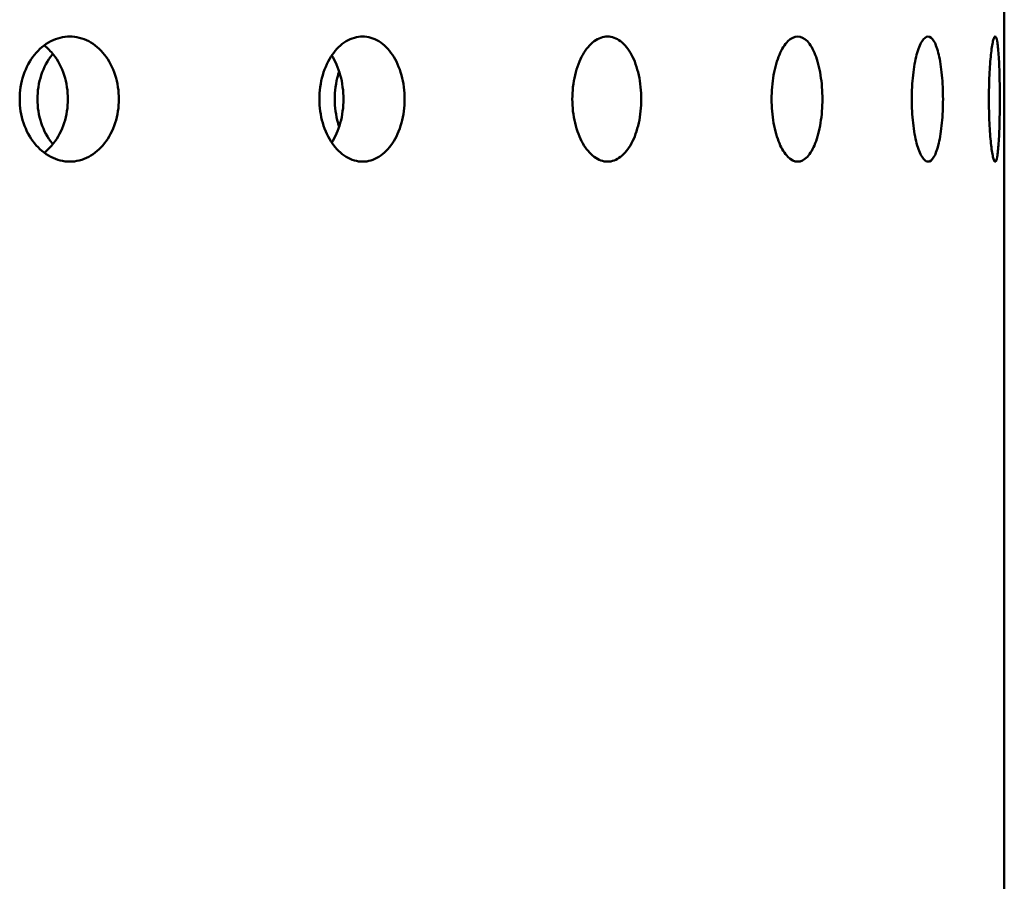
# Model space of a CAD drawing. Units: millimetres. Extents: x 119 to 2403, y 48 to 3444.
# Drawn here: x 513 to 538, y 900 to 923 of the extents above; entities that cross this region are included whole.
import ezdxf

# ---------------------------------------------------------------- set-up
doc = ezdxf.new("R2010")
doc.units = ezdxf.units.MM
doc.header["$LTSCALE"] = 12
doc.layers.add('Visible (ANSI)', color=7, linetype='Continuous', lineweight=50)

msp = doc.modelspace()

# ---------------------------------------------------------------- linework, layer by layer
at = {"layer": 'Visible (ANSI)'}
msp.add_line((538.243, 923.194), (538.243, 856.774), dxfattribs=at)
for points, knots in [([(514.061, 918.874), (513.899, 918.874), (513.727, 918.915), (513.408, 919.08), (513.262, 919.205), (513.031, 919.492), (512.931, 919.675), (512.798, 920.074), (512.765, 920.291), (512.765, 920.698), (512.798, 920.915), (512.931, 921.314), (513.031, 921.496), (513.262, 921.783), (513.408, 921.908), (513.727, 922.073), (513.899, 922.114), (514.061, 922.114)], [0.226023, 0.226023, 0.226023, 0.226023, 0.2825288, 0.2825288, 0.3390345, 0.3390345, 0.3955403, 0.3955403, 0.452046, 0.452046, 0.5085518, 0.5085518, 0.5650575, 0.5650575, 0.6215633, 0.6215633, 0.678069, 0.678069, 0.678069, 0.678069]), ([(514.061, 922.114), (514.222, 922.114), (514.393, 922.073), (514.706, 921.908), (514.849, 921.783), (515.074, 921.496), (515.171, 921.314), (515.299, 920.915), (515.331, 920.698), (515.331, 920.494), (515.331, 920.291), (515.299, 920.074), (515.171, 919.675), (515.074, 919.492), (514.849, 919.205), (514.706, 919.08), (514.393, 918.915), (514.222, 918.874), (514.061, 918.874)], [0.678069, 0.678069, 0.678069, 0.678069, 0.7345748, 0.7345748, 0.7910805, 0.7910805, 0.8475863, 0.8475863, 0.9040921, 0.9040921, 0.9040921, 0.9605978, 0.9605978, 1.0171036, 1.0171036, 1.0736093, 1.0736093, 1.1301151, 1.1301151, 1.1301151, 1.1301151]), ([(521.638, 918.874), (521.5, 918.874), (521.351, 918.915), (521.077, 919.08), (520.951, 919.205), (520.751, 919.492), (520.664, 919.675), (520.549, 920.074), (520.52, 920.291), (520.52, 920.698), (520.549, 920.915), (520.664, 921.314), (520.751, 921.496), (520.951, 921.783), (521.077, 921.908), (521.351, 922.073), (521.5, 922.114), (521.638, 922.114)], [0.226023, 0.226023, 0.226023, 0.226023, 0.2825288, 0.2825288, 0.3390345, 0.3390345, 0.3955403, 0.3955403, 0.452046, 0.452046, 0.5085518, 0.5085518, 0.5650575, 0.5650575, 0.6215633, 0.6215633, 0.678069, 0.678069, 0.678069, 0.678069]), ([(521.638, 922.114), (521.777, 922.114), (521.924, 922.073), (522.192, 921.908), (522.314, 921.783), (522.506, 921.496), (522.589, 921.314), (522.698, 920.915), (522.725, 920.698), (522.725, 920.494), (522.725, 920.291), (522.698, 920.074), (522.589, 919.675), (522.506, 919.492), (522.314, 919.205), (522.192, 919.08), (521.924, 918.915), (521.777, 918.874), (521.638, 918.874)], [0.678069, 0.678069, 0.678069, 0.678069, 0.7345748, 0.7345748, 0.7910805, 0.7910805, 0.8475863, 0.8475863, 0.9040921, 0.9040921, 0.9040921, 0.9605978, 0.9605978, 1.0171036, 1.0171036, 1.0736093, 1.0736093, 1.1301151, 1.1301151, 1.1301151, 1.1301151]), ([(527.975, 918.874), (527.863, 918.874), (527.742, 918.915), (527.519, 919.08), (527.417, 919.205), (527.254, 919.492), (527.183, 919.675), (527.088, 920.074), (527.065, 920.291), (527.065, 920.698), (527.088, 920.915), (527.183, 921.314), (527.254, 921.496), (527.417, 921.783), (527.519, 921.908), (527.742, 922.073), (527.863, 922.114), (527.975, 922.114)], [0.226023, 0.226023, 0.226023, 0.226023, 0.2825288, 0.2825288, 0.3390345, 0.3390345, 0.3955403, 0.3955403, 0.452046, 0.452046, 0.5085518, 0.5085518, 0.5650575, 0.5650575, 0.6215633, 0.6215633, 0.678069, 0.678069, 0.678069, 0.678069]), ([(527.975, 922.114), (528.087, 922.114), (528.205, 922.073), (528.422, 921.908), (528.52, 921.783), (528.674, 921.496), (528.74, 921.314), (528.828, 920.915), (528.849, 920.698), (528.849, 920.494), (528.849, 920.291), (528.828, 920.074), (528.74, 919.675), (528.674, 919.492), (528.52, 919.205), (528.422, 919.08), (528.205, 918.915), (528.087, 918.874), (527.975, 918.874)], [0.678069, 0.678069, 0.678069, 0.678069, 0.7345748, 0.7345748, 0.7910805, 0.7910805, 0.8475863, 0.8475863, 0.9040921, 0.9040921, 0.9040921, 0.9605978, 0.9605978, 1.0171036, 1.0171036, 1.0736093, 1.0736093, 1.1301151, 1.1301151, 1.1301151, 1.1301151]), ([(532.898, 918.874), (532.815, 918.874), (532.726, 918.915), (532.56, 919.08), (532.484, 919.205), (532.362, 919.492), (532.309, 919.675), (532.238, 920.074), (532.221, 920.291), (532.221, 920.698), (532.238, 920.915), (532.309, 921.314), (532.362, 921.496), (532.484, 921.783), (532.56, 921.908), (532.726, 922.073), (532.815, 922.114), (532.898, 922.114)], [0.226023, 0.226023, 0.226023, 0.226023, 0.2825288, 0.2825288, 0.3390345, 0.3390345, 0.3955403, 0.3955403, 0.452046, 0.452046, 0.5085518, 0.5085518, 0.5650575, 0.5650575, 0.6215633, 0.6215633, 0.678069, 0.678069, 0.678069, 0.678069]), ([(532.898, 922.114), (532.98, 922.114), (533.067, 922.073), (533.226, 921.908), (533.297, 921.783), (533.409, 921.496), (533.457, 921.314), (533.52, 920.915), (533.536, 920.698), (533.536, 920.494), (533.536, 920.291), (533.52, 920.074), (533.457, 919.675), (533.409, 919.492), (533.297, 919.205), (533.226, 919.08), (533.067, 918.915), (532.98, 918.874), (532.898, 918.874)], [0.678069, 0.678069, 0.678069, 0.678069, 0.7345748, 0.7345748, 0.7910805, 0.7910805, 0.8475863, 0.8475863, 0.9040921, 0.9040921, 0.9040921, 0.9605978, 0.9605978, 1.0171036, 1.0171036, 1.0736093, 1.0736093, 1.1301151, 1.1301151, 1.1301151, 1.1301151]), ([(536.272, 918.874), (536.222, 918.874), (536.166, 918.915), (536.063, 919.08), (536.014, 919.205), (535.937, 919.492), (535.904, 919.675), (535.858, 920.074), (535.847, 920.291), (535.847, 920.698), (535.858, 920.915), (535.904, 921.314), (535.937, 921.496), (536.014, 921.783), (536.063, 921.908), (536.166, 922.073), (536.222, 922.114), (536.272, 922.114)], [0.226023, 0.226023, 0.226023, 0.226023, 0.2825288, 0.2825288, 0.3390345, 0.3390345, 0.3955403, 0.3955403, 0.452046, 0.452046, 0.5085518, 0.5085518, 0.5650575, 0.5650575, 0.6215633, 0.6215633, 0.678069, 0.678069, 0.678069, 0.678069]), ([(536.272, 922.114), (536.323, 922.114), (536.376, 922.073), (536.472, 921.908), (536.515, 921.783), (536.582, 921.496), (536.61, 921.314), (536.648, 920.915), (536.657, 920.698), (536.657, 920.494), (536.657, 920.291), (536.648, 920.074), (536.61, 919.675), (536.582, 919.492), (536.515, 919.205), (536.472, 919.08), (536.376, 918.915), (536.323, 918.874), (536.272, 918.874)], [0.678069, 0.678069, 0.678069, 0.678069, 0.7345748, 0.7345748, 0.7910805, 0.7910805, 0.8475863, 0.8475863, 0.9040921, 0.9040921, 0.9040921, 0.9605978, 0.9605978, 1.0171036, 1.0171036, 1.0736093, 1.0736093, 1.1301151, 1.1301151, 1.1301151, 1.1301151]), ([(538.007, 918.874), (537.989, 918.874), (537.969, 918.915), (537.931, 919.08), (537.912, 919.205), (537.882, 919.492), (537.868, 919.675), (537.849, 920.074), (537.845, 920.291), (537.845, 920.698), (537.849, 920.915), (537.868, 921.314), (537.882, 921.496), (537.912, 921.783), (537.931, 921.908), (537.969, 922.073), (537.989, 922.114), (538.007, 922.114)], [0.226023, 0.226023, 0.226023, 0.226023, 0.2825288, 0.2825288, 0.3390345, 0.3390345, 0.3955403, 0.3955403, 0.452046, 0.452046, 0.5085518, 0.5085518, 0.5650575, 0.5650575, 0.6215633, 0.6215633, 0.678069, 0.678069, 0.678069, 0.678069]), ([(538.007, 922.114), (538.025, 922.114), (538.043, 922.073), (538.073, 921.908), (538.086, 921.783), (538.106, 921.496), (538.114, 921.314), (538.125, 920.915), (538.127, 920.698), (538.127, 920.494), (538.127, 920.291), (538.125, 920.074), (538.114, 919.675), (538.106, 919.492), (538.086, 919.205), (538.073, 919.08), (538.043, 918.915), (538.025, 918.874), (538.007, 918.874)], [0.678069, 0.678069, 0.678069, 0.678069, 0.7345748, 0.7345748, 0.7910805, 0.7910805, 0.8475863, 0.8475863, 0.9040921, 0.9040921, 0.9040921, 0.9605978, 0.9605978, 1.0171036, 1.0171036, 1.0736093, 1.0736093, 1.1301151, 1.1301151, 1.1301151, 1.1301151]), ([(514.011, 920.494), (514.011, 920.698), (513.98, 920.915), (513.851, 921.314), (513.754, 921.496), (513.571, 921.73), (513.488, 921.814), (513.397, 921.883)], [0, 0, 0, 0, 0.056506, 0.056506, 0.1130119, 0.1130119, 0.148685, 0.148685, 0.148685, 0.148685]), ([(513.623, 921.664), (513.616, 921.656), (513.61, 921.648), (513.489, 921.496), (513.389, 921.314), (513.256, 920.915), (513.224, 920.698), (513.224, 920.494), (513.224, 920.291), (513.256, 920.074), (513.389, 919.675), (513.489, 919.492), (513.61, 919.341), (513.616, 919.333), (513.623, 919.325)], [0.78791, 0.78791, 0.78791, 0.78791, 0.7910805, 0.7910805, 0.8475863, 0.8475863, 0.9040921, 0.9040921, 0.9040921, 0.9605978, 0.9605978, 1.0171036, 1.0171036, 1.0202741, 1.0202741, 1.0202741, 1.0202741]), ([(521.142, 920.494), (521.142, 920.698), (521.116, 920.915), (521.008, 921.306), (520.93, 921.481), (520.839, 921.622)], [0, 0, 0, 0, 0.056506, 0.056506, 0.1107573, 0.1107573, 0.1107573, 0.1107573]), ([(521.032, 921.209), (521.022, 921.178), (521.012, 921.146), (520.945, 920.915), (520.917, 920.698), (520.917, 920.494), (520.917, 920.291), (520.945, 920.074), (521.012, 919.842), (521.022, 919.81), (521.032, 919.779)], [0.8384924, 0.8384924, 0.8384924, 0.8384924, 0.8475863, 0.8475863, 0.9040921, 0.9040921, 0.9040921, 0.9605978, 0.9605978, 0.9696917, 0.9696917, 0.9696917, 0.9696917]), ([(513.397, 919.105), (513.488, 919.175), (513.571, 919.258), (513.754, 919.492), (513.851, 919.675), (513.98, 920.074), (514.011, 920.291), (514.011, 920.494)], [0.7554102, 0.7554102, 0.7554102, 0.7554102, 0.7910834, 0.7910834, 0.8475893, 0.8475893, 0.9040953, 0.9040953, 0.9040953, 0.9040953]), ([(520.839, 919.366), (520.93, 919.507), (521.008, 919.683), (521.116, 920.074), (521.142, 920.291), (521.142, 920.494)], [0.793338, 0.793338, 0.793338, 0.793338, 0.8475893, 0.8475893, 0.9040953, 0.9040953, 0.9040953, 0.9040953])]:
    msp.add_open_spline(points, degree=3, knots=knots, dxfattribs=at)

doc.saveas('drawing.dxf')
